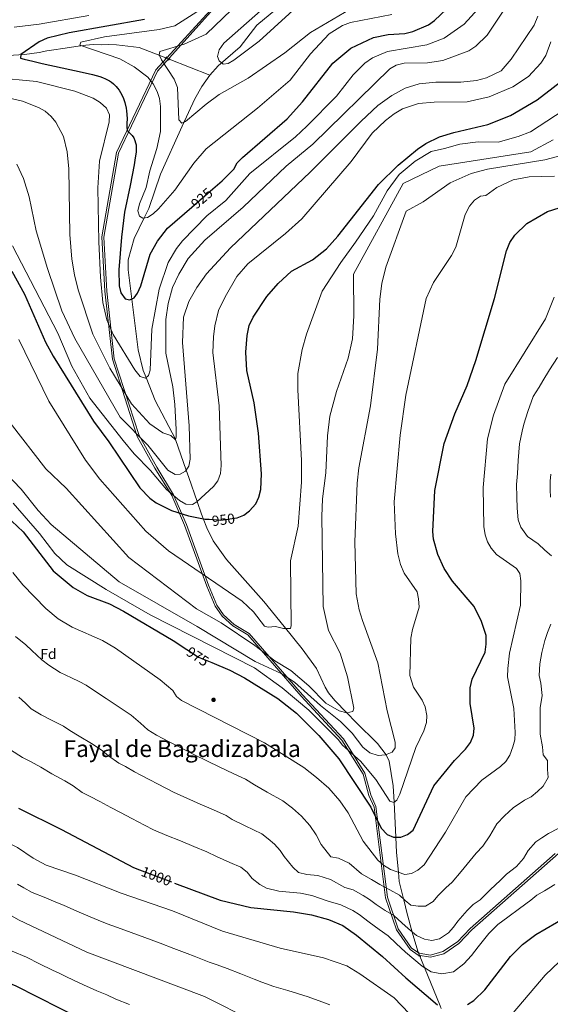
# Model space of a CAD drawing. Extents: x 614416 to 621321, y 724959 to 729702.
# Drawn here: x 618966 to 619332, y 726583 to 727261 of the extents above; entities that cross this region are included whole.
import ezdxf
from ezdxf.enums import TextEntityAlignment as Align

# ---------------------------------------------------------------- set-up
doc = ezdxf.new("R2010")
doc.units = 0
doc.header["$MEASUREMENT"] = 0
for name, pattern in [('DGN Style 2', [77.85187, 46.711122, -31.140748]), ('DGN Style 3', [108.99261800000001, 77.85187, -31.140748]), ('DGN Style 5', [54.496309, 23.355561, -31.140748])]:
    doc.linetypes.add(name, pattern=pattern)
for name, color, linetype in [('Nivel 11', 7, 'Continuous'), ('Nivel 17', 7, 'Continuous'), ('Nivel 21', 7, 'Continuous'), ('Nivel 22', 7, 'Continuous'), ('Nivel 37', 7, 'Continuous'), ('Nivel 4', 7, 'Continuous'), ('Nivel 41', 7, 'Continuous'), ('Nivel 45', 7, 'Continuous'), ('Nivel 5', 7, 'Continuous')]:
    doc.layers.add(name, color=color, linetype=linetype)
doc.styles.add('Style-arial', font='arial.shx', dxfattribs={"bigfont": 'arialbig.shx'})
doc.styles.add('Style-ariali', font='ariali.shx', dxfattribs={"bigfont": 'arialibig.shx'})
doc.styles.add('Style-times', font='times.shx', dxfattribs={"bigfont": 'timesbig.shx'})

# ---------------------------------------------------------------- blocks, each defined once
blk = doc.blocks.new('5PERFI')
at = {"layer": 'Nivel 17', "linetype": 'Continuous', "lineweight": 0}
h = blk.add_hatch(color=7, dxfattribs=at)
edge = h.paths.add_edge_path()
edge.add_arc((0, 0), 1.55999999938624, 315.0000000018422, 675.0000000018422)

msp = doc.modelspace()

# ---------------------------------------------------------------- linework, layer by layer
at = {"layer": 'Nivel 11', "color": 142, "linetype": 'DGN Style 3', "lineweight": 13, "extrusion": (0.09902025547557806, -0.03839835406421511, 0.9943442841444359), "elevation": 34284.59661451452, "flags": 128}
msp.add_lwpolyline([(901862.6248413916, -312385.0679999846), (901862.6248413916, -312415.2455637532)], dxfattribs=at)
at = {"layer": 'Nivel 11', "color": 142, "linetype": 'DGN Style 3', "lineweight": 13, "extrusion": (-0.9254246141469809, -0.3789317284938455, 0.0001693268394258874), "elevation": -848399.3835571966, "flags": 128}
msp.add_lwpolyline([(-437777.9574093365, 1137.030802513173), (-437769.4749394184, 1138.656802439173), (-437741.0484876001, 1143.656802608162), (-437739.1864551628, 1146.316802646295)], dxfattribs=at)
at = {"layer": 'Nivel 11', "color": 142, "linetype": 'DGN Style 3', "lineweight": 13}
for points in [[(619226.4310000001, 727353.494, 900.586), (619225.533, 727347.916, 900.679), (619223.696, 727343.385, 900.837), (619203.6950000001, 727315.337, 903.1080000000001), (619192.983, 727302.2550000001, 904.309), (619181.172, 727293.0020000001, 904.8870000000001), (619155.3589999999, 727277.354, 906.657), (619150.4809999999, 727273.956, 907.494), (619129.621, 727256.848, 907.5930000000001), (619118.1300000001, 727242.0090000001, 908.746), (619103.013, 727228.8600000001, 909.802), (619097.3530000001, 727222.4909999999, 910.716)], [(618768.3929999999, 727262.1400000001, 941.302), (618783.7010000001, 727259.122, 941.302), (618789.037, 727258.0730000001, 939.633), (618804.649, 727253.2380000001, 939.633), (618820.0700000001, 727249.1200000001, 935.489), (618835.729, 727243.848, 935.4590000000001), (618841.0689999999, 727242.5179999999, 935.4590000000001), (618845.8899999999, 727241.48, 934.624), (618872.142, 727235.521, 934.624), (618883.878, 727235.9450000001, 932.12), (618900.2649999999, 727236.024, 932.12), (618910.2409999999, 727235.8829999999, 930.453), (618948.0320000001, 727235.6799999999, 929.615), (618953.354, 727235.7509999999, 928.78), (618958.102, 727235.9269999999, 927.15), (618969.5889999999, 727236.6669999999, 927.111), (618979.7960000001, 727238.064, 925.441), (618984.9639999999, 727239.1130000001, 926.2760000000001), (618989.868, 727239.788, 925.631), (618996.1470000001, 727240.8030000001, 922.937), (619006.632, 727242.3430000001, 921.267), (619011.946, 727242.9739999999, 922.102)], [(619011.946, 727242.9739999999, 922.102), (619016.8659999999, 727243.4469999999, 921.407), (619022.585, 727243.396, 917.928), (619027.342, 727243.4650000001, 916.298), (619033.0419999999, 727243.26, 916.258), (619048.571, 727241.408, 916.3050000000001), (619066.9199999999, 727234.2930000001, 914.203)], [(619097.3530000001, 727222.4909999999, 910.716), (619091.7250000001, 727214.649, 913.712), (619086.9839999999, 727206.0959999999, 916.184), (619078.335, 727187.267, 916.046), (619063.412, 727154.298, 920.015), (619055.3230000001, 727130.659, 919.686), (619052.1499999999, 727124.229, 920), (619045.094, 727109.933, 922.07), (619041.047, 727095.257, 924.602), (619040.9680000001, 727088.4469999999, 925.024), (619048.004, 727033.494, 930.033), (619051.4410000001, 727019.1680000001, 930.009), (619053.3800000001, 727014.274, 930), (619059.605, 726998.5619999999, 930.6080000000001), (619073.5490000001, 726971.915, 934.938), (619073.646, 726971.639, 935), (619081.0760000001, 726950.575, 940), (619082.838, 726945.5789999999, 941.165), (619088.531, 726928.963, 945), (619091.534, 726920.199, 949.5120000000001), (619092.703, 726917.2010000001, 950), (619095.1699999999, 726910.875, 949.433), (619099.6610000001, 726902.0009999999, 948.6030000000001), (619108.855, 726889.1159999999, 947.2810000000001), (619123.561, 726872.477, 951.532), (619134.3670000001, 726860.162, 952.756), (619148.449, 726843.01, 952.572), (619160.808, 726827.5090000001, 955.0980000000001), (619170.712, 726814.0390000001, 956.613), (619176.632, 726801.2949999999, 957.886), (619179.0860000001, 726797.192, 958.3190000000001), (619183.4070000001, 726791.9639999999, 958.934), (619191.601, 726783.5190000001, 960), (619197.862, 726777.0660000001, 960.929), (619212.6769999999, 726762.47, 963.647), (619218.6710000001, 726754.7080000001, 965), (619218.7919999999, 726754.5519999999, 965.0260000000001), (619220.825, 726750.1969999999, 965.6610000000001), (619223.567, 726733.179, 968.027), (619224.128, 726721.9439999999, 970), (619225.324, 726698.0109999999, 975), (619225.858, 726687.3260000001, 977.197), (619227.118, 726673.771, 980), (619227.699, 726667.524, 981.573), (619230.615, 726655.433, 985), (619231.2280000001, 726652.8929999999, 985.585), (619232.79, 726647.058, 986.9110000000001), (619235.163, 726637.5970000001, 988.962), (619236.615, 726632.6440000001, 990), (619240.479, 726619.466, 992.6610000000001), (619240.6529999999, 726619.041, 992.749)]]:
    msp.add_polyline3d(points, dxfattribs=at)
at = {"layer": 'Nivel 21', "color": 1, "linetype": 'DGN Style 2', "lineweight": 0, "extrusion": (0.002740119075749196, 0.003002094284541755, 0.9999917395545613), "elevation": 4797.007463402421, "flags": 128}
msp.add_lwpolyline([(619061.5929190596, 727222.6330111721), (619062.7539338819, 727223.905016904)], dxfattribs=at)
at = {"layer": 'Nivel 21', "color": 1, "linetype": 'DGN Style 2', "lineweight": 0, "extrusion": (0.0009477972015839651, 0.001055455694757515, 0.9999989938463644), "elevation": 2271.68189488873, "flags": 128}
msp.add_lwpolyline([(619067.7694585214, 727230.8364032684), (619068.7114599939, 727231.8854038527)], dxfattribs=at)
at = {"layer": 'Nivel 21', "color": 1, "linetype": 'DGN Style 2', "lineweight": 0, "elevation": 993.44, "flags": 128}
msp.add_lwpolyline([(619241.19, 726618.6640000001), (619239.8870000001, 726619.5789999999)], dxfattribs=at)
at = {"layer": 'Nivel 21', "color": 1, "linetype": 'DGN Style 2', "lineweight": 0, "extrusion": (0.1244908789239811, -0.02200596344615828, 0.9919766925878557), "elevation": 62085.84311748249, "flags": 128}
msp.add_lwpolyline([(823313.9454151306, -479302.5380314575), (823313.9454151306, -479304.1595989089)], dxfattribs=at)
at = {"layer": 'Nivel 21', "color": 7, "linetype": 'Continuous', "lineweight": 0}
msp.add_polyline3d([(619343.0530000001, 726691.652, 992.423), (619277.595, 726634.064, 992.552), (619268.781, 726624.763, 992.315), (619258.291, 726617.767, 992.184), (619249.2990000001, 726615.2679999999, 992.759), (619240.807, 726616.767, 993.856), (619235.24, 726620.5819999999, 993.89), (619225.8219999999, 726634.2579999999, 992.2620000000001), (619218.3289999999, 726656.246, 987.25), (619210.3360000001, 726718.712, 974.288), (619206.8400000001, 726726.7069999999, 973.6560000000001), (619202.8600000001, 726741.3729999999, 971.508), (619188.256, 726764.818, 969.08), (619160.067, 726795.057, 967.0260000000001), (619123.3859999999, 726837.193, 959.097), (619113.1969999999, 726843.3090000001, 959.273), (619105.7250000001, 726850.104, 958.932), (619100.97, 726856.8999999999, 958.051), (619095.196, 726870.827, 957.061), (619079.913, 726912.622, 951.293), (619071.0819999999, 726933.0090000001, 945.445), (619059.5349999999, 726952.0360000001, 943.179), (619047.308, 726973.781, 940.701), (619030.202, 727026.973, 933.307), (619024.892, 727073.675, 929.193), (619022.854, 727111.0490000001, 929.417), (619033.0430000001, 727169.288, 927.919), (619060.0430000001, 727226.0320000001, 917.519), (619102.4839999999, 727272.538, 917.249)], dxfattribs=at)
at = {"layer": 'Nivel 21', "color": 7, "linetype": 'DGN Style 3', "lineweight": 0}
msp.add_polyline3d([(619103.9510000001, 727272.5819999999, 917.299), (619061.304, 727225.088, 917.383), (619034.452, 727168.834, 927.611), (619024.2679999999, 727110.962, 928.99), (619026.267, 727073.79, 928.6320000000001), (619031.5360000001, 727027.2590000001, 932.852), (619048.5390000001, 726974.317, 940.105), (619060.685, 726952.7080000001, 942.476), (619072.2690000001, 726933.6229999999, 944.841), (619081.158, 726913.119, 951.158), (619096.446, 726871.314, 956.827), (619102.1440000001, 726857.5430000001, 957.774), (619106.73, 726850.9890000001, 958.616), (619114.004, 726844.398, 958.909), (619124.2550000001, 726838.2339999999, 958.735), (619161.058, 726795.95, 965.941), (619189.3160000001, 726765.6300000001, 968.429), (619204.0970000001, 726741.9099999999, 971.0500000000001), (619208.1100000001, 726727.1540000001, 973.206), (619211.6499999999, 726719.0719999999, 973.792), (619219.656, 726656.5519999999, 986.888), (619227.023, 726634.861, 991.775), (619236.1939999999, 726621.5419999999, 993.4490000000001), (619241.335, 726618.084, 993.44), (619249.213, 726616.7990000001, 992.423), (619257.628, 726619.206, 991.863), (619267.764, 726625.97, 991.964), (619276.5120000001, 726635.1880000001, 992.197), (619342.0519999999, 726692.8559999999, 992.15)], dxfattribs=at)
at = {"layer": 'Nivel 22', "color": 142, "linetype": 'DGN Style 5', "lineweight": 0, "extrusion": (0.0992281470455278, -0.03850343002214494, 0.9943194962940439), "elevation": 34336.85852502296, "flags": 128}
msp.add_lwpolyline([(901929.93585421, -312182.2786086282), (901929.93585421, -312184.9280744235)], dxfattribs=at)
at = {"layer": 'Nivel 22', "color": 30, "linetype": 'DGN Style 5', "lineweight": 30, "flags": 128}
for points, elevation in [([(619084.787, 727131.6200000001), (619099.308, 727144.2010000001)], 925), ([(619096.8459999999, 726916.7650000001), (619104.81, 726916.243), (619115.8570000001, 726917.6510000001), (619116.0660000001, 726917.74)], 950), ([(619081.5009999999, 726827.074), (619089.5560000001, 726821.8470000001), (619098.591, 726818.1159999999)], 975), ([(619048.977, 726675.453), (619072.8570000001, 726666.408)], 1000)]:
    msp.add_lwpolyline(points, dxfattribs=dict(at, elevation=elevation))
at = {"layer": 'Nivel 22', "color": 142, "linetype": 'DGN Style 5', "lineweight": 0, "extrusion": (-0.07129437915487108, 0.1740574171768073, 0.9821512750216539), "elevation": 83300.08534098319, "flags": 128}
msp.add_lwpolyline([(-848450.0534977864, -429681.2185776064), (-848450.0534977864, -429684.5414068226)], dxfattribs=at)
at = {"layer": 'Nivel 4', "color": 30, "linetype": 'Continuous', "lineweight": 30, "flags": 128}
for points, elevation in [([(619099.308, 727144.2010000001), (619105.78, 727149.8090000001), (619113.8, 727157.619), (619116.087, 727162.0730000001), (619119.8049999999, 727165.798), (619150.456, 727192.284), (619161.1470000001, 727204.0390000001), (619182.0179999999, 727230.8030000001), (619194.419, 727240.926), (619209.939, 727248.264), (619220.047, 727250.4780000001), (619231.4720000001, 727251.0719999999), (619237.0549999999, 727252.547), (619247.7779999999, 727257.172), (619251.8929999999, 727260.02), (619268.156, 727275.743), (619280.898, 727289.0430000001), (619291.645, 727303.3230000001), (619303.27, 727315.8219999999), (619313.676, 727328.979), (619339.8090000001, 727355.453)], 925), ([(619052.399, 727260.7320000001), (619000.3530000001, 727251.6340000001), (618985.216, 727248), (618979.7050000001, 727245.476), (618967.0760000001, 727236.6229999999), (618966.828, 727234.2390000001), (618969.354, 727233.47), (618975.389, 727232.014), (618981.837, 727230.5619999999), (619009.432, 727224.5789999999), (619016.398, 727222.9450000001), (619021.452, 727221.5020000001), (619023.453, 727220.7849999999), (619025.5179999999, 727219.902), (619028.2320000001, 727218.4480000001), (619029.496, 727217.622), (619030.8770000001, 727216.575), (619032.896, 727214.6570000001), (619033.8119999999, 727213.5730000001), (619034.804, 727212.1939999999), (619035.79, 727210.5700000001), (619036.848, 727208.4820000001), (619037.7490000001, 727206.342), (619038.6780000001, 727203.635), (619039.631, 727199.804), (619039.97, 727197.777), (619040.2220000001, 727195.405), (619040.321, 727192.3859999999), (619040.2209999999, 727189.365), (619040.1340000001, 727187.172), (619040.176, 727185.9210000001), (619040.3330000001, 727184.9990000001), (619040.6669999999, 727184.155), (619041.0320000001, 727183.6270000001), (619041.6610000001, 727182.994), (619042.9010000001, 727181.8319999999), (619043.7860000001, 727180.851), (619044.9010000001, 727179.2380000001), (619045.76, 727177.3840000001), (619046.2080000001, 727175.8740000001), (619046.4720000001, 727174.3829999999), (619046.602, 727172.1200000001), (619046.4750000001, 727169.521), (619045.987, 727165.554), (619045.183, 727160.7180000001), (619042.415, 727146.5079999999), (619038.557, 727128.0430000001), (619036.4040000001, 727110.926), (619034.744, 727088.3530000001), (619034.8899999999, 727077.429), (619036.1159999999, 727072.595), (619039.0700000001, 727068.521), (619042.1599999999, 727067.862), (619045.085, 727069.1610000001), (619047.422, 727072.4140000001), (619049.7380000001, 727077.3470000001), (619056.1710000001, 727099.1429999999), (619061.277, 727108.1780000001), (619068.0900000001, 727117.1529999999), (619084.787, 727131.6200000001)], 925), ([(619116.0660000001, 726917.74), (619120.592, 726919.675), (619124.706, 726922.51), (619128.8940000001, 726927.3489999999), (619131.031, 726931.8700000001), (619132.351, 726937.2890000001), (619132.8459999999, 726948.0900000001), (619130.767, 726975.977), (619127.7080000001, 726996.977), (619122.7409999999, 727019.1950000001), (619122.04, 727031.7479999999), (619122.929, 727043.304), (619124.456, 727050.129), (619127.1810000001, 727055.908), (619136.493, 727070.0360000001), (619144.3400000001, 727079.074), (619153.513, 727087.494), (619167.888, 727095.388), (619177.5390000001, 727102.942), (619185.4070000001, 727111.591), (619213.4750000001, 727147.21), (619226.869, 727160.568), (619240.3459999999, 727171.557), (619246.048, 727175.2890000001), (619255.5109999999, 727179.8970000001), (619265.2110000001, 727182.967), (619288.5930000001, 727188.462), (619304.2690000001, 727194.658), (619322.6410000001, 727205.5560000001), (619344.5860000001, 727222.544)], 950), ([(619098.591, 726818.1159999999), (619111.1510000001, 726812.929), (619121.1780000001, 726807.6610000001), (619144.1880000001, 726793.3400000001), (619156.9280000001, 726783.2849999999), (619172.3999999999, 726767.9439999999), (619186.068, 726751.868), (619208.213, 726718.6969999999), (619215.271, 726704.084), (619219.3899999999, 726699.7960000001), (619223.756, 726698.034), (619228.7990000001, 726697.9610000001), (619233.398, 726699.703), (619237.273, 726702.8729999999), (619251.452, 726733.3859999999), (619265.6329999999, 726750.837), (619273.2339999999, 726758.5020000001), (619276.6740000001, 726763.1699999999), (619278.8489999999, 726768.101), (619279.2679999999, 726773.095), (619276.5959999999, 726790.0619999999), (619276.456, 726800.78), (619277.916, 726806.608), (619286.77, 726825.325), (619287.629, 726830.7309999999), (619287.46, 726836.709), (619284.422, 726846.381), (619279.3870000001, 726856.6270000001), (619264.271, 726874.078), (619258.699, 726882.95), (619254.22, 726892.574), (619251.345, 726903.024), (619250.7790000001, 726908.4380000001), (619252.2309999999, 726936.6680000001), (619258.5260000001, 726968.828), (619266.0430000001, 726989.3770000001), (619274.568, 727008.8360000001), (619280.3970000001, 727026.094), (619293.2080000001, 727068.632), (619301.463, 727101.51), (619303.9010000001, 727107.163), (619307.219, 727112.256), (619315.476, 727120.3), (619329.8489999999, 727128.611), (619345.8260000001, 727133.6270000001)], 975.0000000000001), ([(618960.8899999999, 727087.5390000001), (618969.6740000001, 727071.7380000001), (618984.1200000001, 727038.7339999999), (618989.355, 727029.119), (619017.152, 726984.206), (619027.7550000001, 726970.122), (619049.047, 726938.4709999999), (619056.091, 726931.2990000001), (619060.4480000001, 726928.0290000001), (619070.8260000001, 726922.7930000001), (619082.5020000001, 726919.027), (619094.156, 726916.9410000001), (619096.8459999999, 726916.7650000001)], 950), ([(618961.037, 726915.3740000001), (618968.815, 726908.0120000001), (618989.3759999999, 726881.337), (619003.24, 726869.8999999999), (619012.7890000001, 726864.3500000001), (619028.1610000001, 726858.4650000001), (619037.8189999999, 726853.53), (619071.9410000001, 726833.277), (619081.5009999999, 726827.074)], 975), ([(618589.777, 726821.2620000001), (618601.885, 726817.226), (618618.4739999999, 726809.8189999999), (618623.5830000001, 726806.6200000001), (618632.9439999999, 726798.858), (618646.345, 726786.1240000001), (618649.4199999999, 726782.1840000001), (618692.1130000001, 726709.837), (618702.3219999999, 726697.4099999999), (618714.713, 726685.1359999999), (618729.3389999999, 726675.456), (618740.125, 726670.1370000001), (618750.362, 726666.315), (618790.7069999999, 726656.189), (618842.564, 726640.8), (618872.4890000001, 726632.743), (618896.2220000001, 726623.4739999999), (618928.935, 726608.865), (618963.193, 726595.7919999999), (619024.747, 726564.6769999999)], 1025), ([(618965.452, 726717.841), (618995.158, 726703.128), (619044.679, 726677.081), (619048.977, 726675.453)], 1000), ([(619072.8570000001, 726666.408), (619104.3230000001, 726654.4890000001), (619125.4469999999, 726649.4450000001), (619154.8090000001, 726646.5160000001), (619167.382, 726644.494), (619179.05, 726641.288), (619188.7590000001, 726637.077), (619198.247, 726630.604), (619216.227, 726615.8700000001), (619232.156, 726601.078), (619254.125, 726582.645)], 1000), ([(619274.612, 726582.72), (619279.104, 726585.652), (619286.5930000001, 726592.8929999999), (619304.1880000001, 726615.922), (619312.483, 726624.1570000001), (619321.7760000001, 726631.004), (619350.3019999999, 726647.3970000001)], 1000)]:
    msp.add_lwpolyline(points, dxfattribs=dict(at, elevation=elevation))
at = {"layer": 'Nivel 5', "color": 30, "linetype": 'Continuous', "lineweight": 0, "flags": 128}
for points, elevation in [([(618939.355, 727211.085), (618968.3740000001, 727204.51), (618979.3559999999, 727200.244), (618984.014, 727197.575), (618988.0530000001, 727194.057), (618991.257, 727190.1070000001), (618996.452, 727180.1869999999), (618998.983, 727169.7509999999), (619000.283, 727157.9280000001), (619000.902, 727112.7080000001), (619002.389, 727095.71), (619004.003, 727085.0160000001), (619006.6089999999, 727074.7350000001), (619016.8400000001, 727044.095), (619028.389, 727020.8400000001), (619043.382, 726996.163), (619056.003, 726982.5490000001), (619064.963, 726976.257), (619070.399, 726974.337), (619073.5889999999, 726971.4380000001), (619074.1910000001, 726973.547), (619074.1240000001, 726978.5889999999), (619073.264, 726995.8060000001), (619071.842, 727007.973), (619066.9820000001, 727031.155), (619067.017, 727054.281), (619068.557, 727065.287), (619071.5160000001, 727076.3530000001), (619075.929, 727085.533), (619082.432, 727096.146), (619093.818, 727108.9040000001), (619120.2490000001, 727131.587), (619149.8659999999, 727159.865), (619168.192, 727174.8929999999), (619221.2490000001, 727226.7890000001), (619225.557, 727229.3130000001), (619231.132, 727230.7), (619247.247, 727230.9169999999), (619257.808, 727232.429), (619275.5020000001, 727239.067), (619280.5020000001, 727242.2849999999), (619288.155, 727249.896), (619305.7010000001, 727276.2320000001)], 935), ([(618948.9750000001, 727220.7550000001), (618977.942, 727218.182), (619004.2420000001, 727211.3900000001), (619016.967, 727206.5160000001), (619021.837, 727203.6400000001), (619026.092, 727199.7039999999), (619028.2309999999, 727195.165), (619027.898, 727190.274), (619021.317, 727163.236), (619020.1100000001, 727144.8330000001), (619020.8030000001, 727107.8189999999), (619021.9310000001, 727083.507), (619023.6599999999, 727065.9180000001), (619026.351, 727054.1070000001), (619030.69, 727043.8700000001), (619045.719, 727019.699), (619049.352, 727015.125), (619052.939, 727013.912), (619055.0179999999, 727015.621), (619056.2280000001, 727019.419), (619057.395, 727047.523), (619062.399, 727075.189), (619068.686, 727093.54), (619074.2820000001, 727103.2309999999), (619078.435, 727108.4210000001), (619095.152, 727125.618), (619108.2490000001, 727136.088), (619124.808, 727154.797), (619156.1969999999, 727180.0079999999), (619164.148, 727187.327), (619184.585, 727208.068), (619195.97, 727222.558), (619204.0560000001, 727230.6499999999), (619209.26, 727234.291), (619219.5660000001, 727238.675), (619246.6130000001, 727243.2949999999), (619258.6610000001, 727247.9750000001), (619272.3999999999, 727257.6130000001), (619289.1200000001, 727276.0160000001)], 930), ([(619098.3570000001, 727272.416), (619073.149, 727256.3219999999), (619062.466, 727253.868), (619024.8119999999, 727248.8430000001), (619008.5860000001, 727245.1669999999), (619007.774, 727243.0549999999), (619035.2420000001, 727233.605), (619045.233, 727228.1440000001), (619054.71, 727220.9890000001), (619058.3430000001, 727216.415), (619060.9340000001, 727211.1969999999), (619062.5320000001, 727206.4580000001), (619063.3640000001, 727200.8030000001), (619063.28, 727183.7579999999), (619060.827, 727171.9070000001), (619056.0009999999, 727156.554), (619053.4099999999, 727145.125), (619048.9369999999, 727133.9299999999), (619047.7849999999, 727129.0519999999), (619048.842, 727125.315), (619051.169, 727124.085), (619054.315, 727124.547), (619058.2749999999, 727126.9110000001), (619061.8729999999, 727130.382), (619073.283, 727143.307), (619086.175, 727161.7890000001), (619094.8659999999, 727171.73), (619130.1740000001, 727199.632), (619152.6089999999, 727218.8829999999), (619166.699, 727237.0719999999), (619179.534, 727250.8060000001), (619188.6939999999, 727256.6499999999), (619194.223, 727258.7679999999), (619222.679, 727264.159)], 920), ([(619117.889, 727272.993), (619094.655, 727250.622), (619079.5419999999, 727243.673), (619062.879, 727238.6429999999), (619062.49, 727236.327), (619064.0050000001, 727232.9850000001), (619072.8300000001, 727219.784), (619075.071, 727213.881), (619075.8999999999, 727191.754), (619078.0320000001, 727189.4709999999), (619080.538, 727190.5549999999), (619094.666, 727202.5090000001), (619103.8219999999, 727209.1440000001), (619123.6329999999, 727220.334), (619149.034, 727237.69), (619166.6529999999, 727251.73), (619205.5360000001, 727274.9280000001)], 915), ([(619139.942, 727273.6440000001), (619106.925, 727244.4199999999), (619103.6229999999, 727239.963), (619102.6340000001, 727235.328), (619103.723, 727232.4010000001), (619106.4880000001, 727229.9169999999), (619109.8430000001, 727230.382), (619113.804, 727232.746), (619131.2779999999, 727245.7949999999), (619162.2339999999, 727274.3030000001)], 910), ([(619013.912, 727263.548), (618979.8289999999, 727257.5689999999), (618962.53, 727255.375)], 930), ([(618964.342, 727161.165), (618969.0249999999, 727151.3160000001), (618972.837, 727138.587), (618977.7690000001, 727115.331), (618985.4680000001, 727089.381), (618995.3600000001, 727060.2390000001), (619004.2990000001, 727041.2409999999), (619035.575, 726987.0989999999), (619054.51, 726967.662), (619068.365, 726950.6089999999), (619073.5009999999, 726947.4750000001), (619076.8589999999, 726947.73), (619080.612, 726949.881), (619082.878, 726953.273), (619083.6540000001, 726958.1159999999), (619083.139, 726981.01), (619078.413, 727038.469), (619079.2590000001, 727055.8729999999), (619082.837, 727066.727), (619088.277, 727076.3060000001), (619095.1059999999, 727085.756), (619111.4809999999, 727103.663), (619166.271, 727155.632), (619201.4199999999, 727190.872), (619212.885, 727201.4780000001), (619222.5560000001, 727208.517), (619231.7350000001, 727213.4709999999), (619241.399, 727216.409), (619252.855, 727217.523), (619270.129, 727217.5549999999), (619280.9410000001, 727218.8389999999), (619287.7380000001, 727220.521), (619297.967, 727225.4890000001), (619304.6529999999, 727233.3530000001), (619320.622, 727256.8130000001), (619323.0989999999, 727263.0120000001)], 940.0000000000001), ([(618961.4610000001, 727105.0560000001), (618992.638, 727044.933), (619002.186, 727022.159), (619014.666, 727000.0549999999), (619037.5349999999, 726970.9450000001), (619045.2209999999, 726961.8030000001), (619056.551, 726950.3049999999), (619067.3570000001, 726937.138), (619076.324, 726929.652), (619080.7690000001, 726927.19), (619085.3929999999, 726927.041), (619088.311, 726928.7609999999), (619099.7280000001, 726939.2080000001), (619102.7010000001, 726943.2209999999), (619104.548, 726948.152), (619105.003, 726953.7180000001), (619103.6070000001, 726994.9369999999), (619099.3559999999, 727031.5900000001), (619099.8470000001, 727042.307), (619100.773, 727049.946), (619103.3640000001, 727060.4850000001), (619107.7320000001, 727069.7679999999), (619115.892, 727083.9439999999), (619123.344, 727092.5889999999), (619149.3130000001, 727113.469), (619160.7209999999, 727123.6499999999), (619194.6529999999, 727162.9709999999), (619209.0590000001, 727182.45), (619218.2280000001, 727191.2280000001), (619224.2609999999, 727195.7209999999), (619229.888, 727199.158), (619240.9739999999, 727202.8770000001), (619251.841, 727203.855), (619274.5730000001, 727204.165), (619289.656, 727207.534), (619305.844, 727214.5), (619316.652, 727221.493), (619325.165, 727230.6950000001), (619328.5660000001, 727235.98), (619332.155, 727245.3829999999)], 945), ([(619152.9010000001, 726888.183), (619158.185, 726912.065), (619160.4909999999, 726942.287), (619160.385, 726957.196), (619157.7749999999, 727005.905), (619157.906, 727017.112), (619160.767, 727033.6780000001), (619163.878, 727044.0689999999), (619174.5630000001, 727073.73), (619187.578, 727093.557), (619197.4839999999, 727107.4990000001), (619209.99, 727125.7250000001), (619219.3230000001, 727142.8470000001), (619227.6710000001, 727154.1130000001), (619238.7039999999, 727163.29), (619249.771, 727169.811), (619258.771, 727172.0560000001), (619269.3570000001, 727174.8530000001), (619282.0819999999, 727176.6159999999), (619295.8970000001, 727176.2690000001), (619309.655, 727180.1699999999), (619318.1100000001, 727183.47), (619346.547, 727201.908)], 955), ([(619196.1640000001, 727085.381), (619230.4110000001, 727147.7749999999), (619255.216, 727159.7919999999), (619318.294, 727169.662), (619333.5889999999, 727177.8330000001)], 960), ([(618934.953, 726970.9680000001), (618967.3330000001, 726937.5730000001), (618978.986, 726922.841), (618988.101, 726913.1939999999), (619034.7860000001, 726873.76), (619088.5619999999, 726842.962), (619128.463, 726818.852), (619146.352, 726810.5360000001), (619155.594, 726804.6769999999), (619173.537, 726788.6270000001), (619187.342, 726777.466), (619195.227, 726769.4610000001), (619202.7050000001, 726759.8119999999), (619207.3770000001, 726756.092), (619213.074, 726754.277), (619218.3219999999, 726754.557), (619222.892, 726756.54), (619224.98, 726759.4780000001), (619224.9299999999, 726763.26), (619219.413, 726784.888), (619213.054, 726817.9920000001), (619202.396, 726847.1610000001), (619200.185, 726854.324), (619198.1000000001, 726865.3430000001), (619197.037, 726901.345), (619198.81, 726941.7080000001), (619199.9410000001, 726952.1130000001), (619207.9780000001, 726994.7760000001), (619212.709, 727033.9180000001), (619214.3530000001, 727068.186), (619215.6780000001, 727079.129), (619218.4709999999, 727090.3019999999), (619232.456, 727128.727), (619244.199, 727135.273), (619262.6980000001, 727148.3759999999), (619277.162, 727154.7309999999), (619288.378, 727157.625), (619327.9990000001, 727164.246), (619339.0959999999, 727167.125)], 965), ([(619228.2960000001, 726974.5789999999), (619232.257, 727002.25), (619246.27, 727068.78), (619251.25, 727079.8060000001), (619263.577, 727098.223), (619266.608, 727104.0009999999), (619273.0149999999, 727126.635), (619276.1159999999, 727132.257), (619279.4240000001, 727136.2930000001), (619283.5889999999, 727139.0789999999), (619287.3640000001, 727139.55), (619294.854, 727145.112), (619306.1300000001, 727150.3049999999), (619317.155, 727152.548), (619334.6680000001, 727152.997)], 970), ([(618959.7609999999, 726983.1070000001), (618984.405, 726951.446), (618998.388, 726938.24), (619041.4650000001, 726890.4909999999), (619088.2209999999, 726855.203), (619105.094, 726845.5360000001), (619128.2039999999, 726829.8770000001), (619142.03, 726819.314), (619153.014, 726812.7690000001), (619165.5530000001, 726802.0109999999), (619177.2660000001, 726790.1910000001), (619186.361, 726784.8289999999), (619191.672, 726783.5009999999), (619195.8330000001, 726784.345), (619196.432, 726786.665), (619192.1529999999, 726808.2479999999), (619186.9680000001, 726824.605), (619178.969, 726840.2479999999), (619175.3770000001, 726856.692), (619174.2930000001, 726918.733), (619174.76, 726930.926), (619177.0430000001, 726948.815), (619178.385, 726974.2550000001), (619179.8859999999, 726987.7209999999), (619184.588, 727004.7180000001), (619192.6270000001, 727027.7450000001), (619195.5660000001, 727040.8759999999), (619196.3899999999, 727056.808), (619196.1640000001, 727085.381)], 960), ([(619213.0619999999, 726682.0970000001), (619216.78, 726678.7590000001), (619221.577, 726675.764), (619231.605, 726672.1570000001), (619236.1540000001, 726673.02), (619240.5930000001, 726675.31), (619244.827, 726678.862), (619259.622, 726701.494), (619273.551, 726725.6240000001), (619284.4979999999, 726737.28), (619297.504, 726746.533), (619301.0789999999, 726750.023), (619303.828, 726754.503), (619305.868, 726760.091), (619307.203, 726765.0109999999), (619307.5689999999, 726770.0009999999), (619306.683, 726786.5260000001), (619302.2760000001, 726808.4210000001), (619302.483, 726814.0619999999), (619303.5549999999, 726824.527), (619311.1000000001, 726857.658), (619311.3470000001, 726874.459), (619310.72, 726879.493), (619308.432, 726882.9639999999), (619294.717, 726892.5860000001), (619290.878, 726896.8770000001), (619288.352, 726901.1910000001), (619286.852, 726906.111), (619285.9169999999, 726911.7990000001), (619285.48, 726938.6440000001), (619288.554, 726972.119), (619292.5120000001, 726988.3859999999), (619300.442, 727009.8119999999), (619328.413, 727054.814), (619334.4029999999, 727069.538)], 980), ([(618965.7, 727040.6030000001), (618986.4310000001, 726998.0279999999), (619011.7520000001, 726957.4140000001), (619021.608, 726944.422), (619053.2, 726908.6610000001), (619068.8060000001, 726894.9340000001), (619119.656, 726860.287), (619127.2479999999, 726852.9820000001), (619135.0120000001, 726843.1229999999), (619137.541, 726842.5970000001), (619142.578, 726842.9439999999), (619147.919, 726841.6140000001), (619152.9240000001, 726841.6410000001), (619153.2139999999, 726843.646), (619152.9010000001, 726888.183)], 955), ([(619332.433, 726891.6880000001), (619328.024, 726895.5460000001), (619323.2949999999, 726899.807), (619316.0789999999, 726904.871), (619311.3049999999, 726911.324), (619309.5530000001, 726916.3729999999), (619308.79, 726924.388), (619308.6680000001, 726931.8870000001), (619308.524, 726940.7720000001), (619309.209, 726948.2409999999), (619309.5590000001, 726957.1810000001), (619310.4709999999, 726968.6000000001), (619312.2180000001, 726977.3559999999), (619313.413, 726982.2690000001), (619316.216, 726990.9979999999), (619319.9979999999, 727001.2050000001), (619323.956, 727007.574), (619326.446, 727012.122), (619331.0970000001, 727019.533), (619336.595, 727028.2180000001)], 985), ([(618961.797, 726927.841), (618979.932, 726907.0730000001), (618990.6229999999, 726893.138), (618998.9070000001, 726885.327), (619025.8589999999, 726868.4639999999), (619056.317, 726850.943), (619128.027, 726814.5009999999), (619147.1200000001, 726800.6780000001), (619165.459, 726785.3060000001), (619185.621, 726765.264), (619188.524, 726761.189), (619200.9469999999, 726750.341), (619211.486, 726737.666), (619221.2749999999, 726722.6680000001), (619224.017, 726721.8640000001), (619226.098, 726723.3630000001), (619228.1429999999, 726727.592), (619239.1200000001, 726759.7380000001), (619244.581, 726771.092), (619246.396, 726776.7890000001), (619246.7620000001, 726781.7790000001), (619245.621, 726787.7039999999), (619243.5360000001, 726792.2490000001), (619237.4550000001, 726801.1400000001), (619235.0390000001, 726809.203), (619235.7479999999, 726834.845), (619236.717, 726840.9510000001), (619241.318, 726856.365), (619241.0590000001, 726862.0190000001), (619240.0179999999, 726866.9099999999), (619231.074, 726879.592), (619228.4610000001, 726885.645), (619226.78, 726892.9240000001), (619225.125, 726906.7679999999), (619224.122, 726928.7690000001), (619228.2960000001, 726974.5789999999)], 970), ([(619331.746, 726931.9780000001), (619331.6640000001, 726936.9780000001), (619331.568, 726942.9010000001), (619332.0249999999, 726947.8800000001)], 990), ([(618961.5819999999, 726880.1229999999), (618968.4979999999, 726871.7110000001), (618984.405, 726855.2550000001), (618992.9210000001, 726848.23), (619002.5460000001, 726842.5900000001), (619023.3570000001, 726833.223), (619032.254, 726827.9739999999), (619063.0719999999, 726806.2760000001), (619071.716, 726798.9909999999), (619074.2790000001, 726794.6969999999), (619077.831, 726792.0689999999), (619134.9480000001, 726762.8559999999), (619161.9979999999, 726745.8330000001), (619170.702, 726739.1000000001), (619179.203, 726731.79), (619186.8829999999, 726723.068), (619192.605, 726714.712), (619202.801, 726695.267), (619213.0619999999, 726682.0970000001)], 980), ([(619330.206, 726738.942), (619329.6780000001, 726744.432), (619329.845, 726750.794), (619326.6869999999, 726754.6710000001), (619326.311, 726760.0519999999), (619324.7609999999, 726768.923), (619324.645, 726775.8060000001), (619324.807, 726786.8759999999), (619326.06, 726795.379), (619325.1200000001, 726803.8589999999), (619324.0349999999, 726809.2509999999), (619324.5719999999, 726817.212), (619325.827, 726824.987), (619328.031, 726833.4269999999), (619329.7420000001, 726838.9180000001), (619332.024, 726844.611)], 985), ([(618963.4839999999, 726836.1329999999), (618970.541, 726830.2420000001), (618974.838, 726826.4010000001), (618981.548, 726820.058), (618986.507, 726816.3589999999), (618994.142, 726811.3090000001), (619002.068, 726807.6140000001), (619007.4180000001, 726805.206), (619012.1100000001, 726802.4709999999), (619018.619, 726798.281), (619025.871, 726793.408), (619034.244, 726787.9809999999), (619043.1470000001, 726781.9480000001), (619049.6300000001, 726776.4839999999), (619054.4979999999, 726771.804), (619060.4809999999, 726768.088), (619064.906, 726765.76), (619069.351, 726763.47), (619073.7960000001, 726761.1810000001), (619078.2409999999, 726758.8910000001), (619086.2350000001, 726754.784), (619095.25, 726750.4820000001), (619104.2660000001, 726746.1810000001), (619113.281, 726741.881), (619121.7320000001, 726737.8700000001), (619128.0789999999, 726733.8740000001), (619136.7649999999, 726728.994), (619147.5789999999, 726722.997), (619154.1070000001, 726717.9469999999), (619160.483, 726712.4639999999), (619166.243, 726705.923), (619170.534, 726699.656), (619174.0160000001, 726693.013), (619180.6130000001, 726684.4909999999), (619185.95, 726683.5630000001), (619193.1070000001, 726680.1200000001), (619201.642, 726672.696), (619208.494, 726668.8929999999), (619214.405, 726665.3870000001), (619221.206, 726661.619), (619227.76, 726658.085), (619231.7420000001, 726654.3870000001), (619235.5730000001, 726651.173), (619240.646, 726650.426), (619245.7679999999, 726650.4450000001), (619251.119, 726653.764), (619254.369, 726657.685), (619259.6669999999, 726663.1270000001), (619264.064, 726666.8970000001), (619270.335, 726674.4199999999), (619276.6059999999, 726681.943), (619280.5789999999, 726686.9850000001), (619285.2720000001, 726691.798), (619290.129, 726698.8740000001), (619294.952, 726707.229), (619300.085, 726712.696), (619306.217, 726718.145), (619314.023, 726723.4920000001), (619318.45, 726725.817), (619322.939, 726729.3840000001), (619326.8459999999, 726733.148), (619330.206, 726738.942)], 985), ([(618965.8630000001, 726794.4140000001), (618970.4680000001, 726790.129), (618974.288, 726786.213), (618981.179, 726782.081), (618987.913, 726778.7949999999), (618996.557, 726774.2609999999), (619000.8970000001, 726771.4680000001), (619007.2250000001, 726767.479), (619015.794, 726762.382), (619023.223, 726757.6200000001), (619027.5449999999, 726753.977), (619034.7180000001, 726748.912), (619039.1429999999, 726746.584), (619045.344, 726742.943), (619049.77, 726740.615), (619056.4199999999, 726737.149), (619060.8589999999, 726734.8470000001), (619067.523, 726731.406), (619072.3829999999, 726728.8829999999), (619081.51, 726724.834), (619090.638, 726720.7860000001), (619099.7649999999, 726716.7390000001), (619108.5160000001, 726712.8840000001), (619112.7479999999, 726710.22), (619121.656, 726705.7860000001), (619133.1599999999, 726700.1610000001), (619137.5120000001, 726696.794), (619141.763, 726693.139), (619145.6030000001, 726688.7779999999), (619148.4639999999, 726684.6000000001), (619154.378, 726677.3770000001), (619158.425, 726673.716), (619164.1240000001, 726672.3559999999), (619171.5860000001, 726671.611), (619180.341, 726668.919), (619190.2220000001, 726663.2949999999), (619196.0560000001, 726661.692), (619202.7690000001, 726657.9180000001), (619207.233, 726655.0109999999), (619211.845, 726651.5989999999), (619218.065, 726647.5830000001), (619223.916, 726644.013), (619229.4110000001, 726638.909)], 990), ([(618960.159, 726758.024), (618968.216, 726752.8530000001), (618973.757, 726749.976), (618981.004, 726746.051), (618988.578, 726741.55), (618997.3430000001, 726736.7820000001), (619003.298, 726733.2919999999), (619009.46, 726728.733), (619014.9380000001, 726726.02), (619021.575, 726722.5279999999), (619029.101, 726718.3800000001), (619035.7390000001, 726714.888), (619043.4890000001, 726710.828), (619047.9210000001, 726708.513), (619052.3530000001, 726706.1980000001), (619058.531, 726702.9820000001), (619067.77, 726699.186), (619077.01, 726695.3910000001), (619086.2490000001, 726691.5959999999), (619095.3, 726687.898), (619101.9809999999, 726684.5719999999), (619111.1100000001, 726680.5830000001), (619118.7409999999, 726677.325), (619123.0430000001, 726673.814), (619126.3929999999, 726669.544), (619131.7820000001, 726665.352)], 995), ([(619229.4110000001, 726638.909), (619233.7949999999, 726635.01), (619239.541, 726630.189), (619245.139, 726627.8319999999), (619250.048, 726626.875), (619255.3829999999, 726627.8700000001), (619261.645, 726632.2180000001), (619265.1100000001, 726636.088), (619268.146, 726640.061), (619274.507, 726647.392), (619278.655, 726651.5090000001), (619283.301, 726654.933), (619290.372, 726661.6089999999), (619297.443, 726668.2849999999), (619301.5360000001, 726672.477), (619308.4240000001, 726677.7720000001), (619313.138, 726683.2650000001), (619316.3530000001, 726688.835), (619321.8260000001, 726694.663), (619325.8999999999, 726697.561), (619330.5430000001, 726700.452), (619337.183, 726703.939)], 990), ([(618864.5, 726695.848), (618910.7309999999, 726672.467), (618965.4510000001, 726641.142), (619012.547, 726618.8570000001), (619093.618, 726588.223), (619127.2479999999, 726571.3330000001)], 1015), ([(618949.6769999999, 726698.4380000001), (618964.845, 726690.7820000001), (618975.7320000001, 726683.5430000001), (618984.685, 726678.702), (619004.8840000001, 726671.746), (619036.192, 726659.4569999999), (619071.6030000001, 726647.213), (619106.065, 726633.229), (619145.821, 726621.646), (619175.612, 726614.9820000001), (619191.5860000001, 726609.348), (619200.5179999999, 726603.939), (619224.23, 726587.31), (619239.8189999999, 726571.1200000001)], 1005), ([(618964.9269999999, 726665.584), (618969.2960000001, 726663.1529999999), (618975.068, 726659.922), (618984.315, 726656.1540000001), (618991.1980000001, 726653.202), (618996.466, 726651.0970000001), (619005.639, 726647.131), (619014.814, 726643.166), (619020.351, 726640.7339999999), (619026.7080000001, 726638.273), (619033.747, 726635.6880000001), (619043.1499999999, 726632.287), (619052.5530000001, 726628.8859999999), (619063.122, 726625.081), (619072.432, 726621.433), (619081.7420000001, 726617.7860000001), (619086.398, 726615.962), (619096.723, 726611.9040000001), (619102.2409999999, 726610.0260000001), (619109.2760000001, 726607.5050000001), (619118.544, 726603.862), (619127.8119999999, 726600.22), (619133.1229999999, 726598.202), (619141.327, 726595.0989999999), (619150.913, 726592.3189999999), (619157.608, 726590.2479999999)], 1010), ([(619131.7820000001, 726665.352), (619136.237, 726662.9410000001), (619144.7849999999, 726660.8999999999), (619152.2479999999, 726660.155), (619159.7110000001, 726659.4110000001), (619167.575, 726657.717), (619178.8019999999, 726653.8940000001), (619187.5530000001, 726651.49), (619195.764, 726647.497), (619200.061, 726644.635), (619206.979, 726639.5160000001), (619213.9569999999, 726634.3389999999), (619220.071, 726629.9410000001), (619225.5660000001, 726624.838), (619232.0179999999, 726618.8470000001), (619237.763, 726614.0260000001), (619243.5090000001, 726609.2050000001), (619249.632, 726605.2380000001), (619256.9950000001, 726603.8019999999), (619264.997, 726605.2949999999), (619272.1710000001, 726610.672), (619277.369, 726616.477), (619281.922, 726622.436), (619289.3470000001, 726631.6570000001), (619295.5689999999, 726637.8330000001), (619302.538, 726642.9680000001), (619310.409, 726648.797), (619318.2790000001, 726654.6270000001), (619322.493, 726657.9680000001), (619327.632, 726660.9210000001), (619334.896, 726665.49)], 995), ([(619298.3090000001, 726567.8740000001), (619328.0959999999, 726602.9380000001), (619357.6529999999, 726631.067)], 1005), ([(618961.131, 726619.477), (618971.101, 726615.2590000001), (618980.0819999999, 726610.8640000001), (618989.064, 726606.47), (618993.5549999999, 726604.273), (618998.0460000001, 726602.0760000001), (619003.4880000001, 726599.429), (619010.288, 726596.29), (619019.4280000001, 726592.2660000001), (619026.3360000001, 726589.372), (619032.6780000001, 726586.4639999999), (619041.936, 726582.6950000001)], 1020), ([(619157.608, 726590.2479999999), (619165.0660000001, 726588.169), (619174.423, 726584.6470000001), (619180.0149999999, 726582.564)], 1010)]:
    msp.add_lwpolyline(points, dxfattribs=dict(at, elevation=elevation))

# ---------------------------------------------------------------- block references
at = {"layer": 'Nivel 17', "color": 7, "linetype": 'Continuous', "lineweight": 0}
msp.add_blockref('5PERFI', (619099.834, 726792.473, 976.955), dxfattribs=at)

# ---------------------------------------------------------------- texts
at = {"layer": 'Nivel 37', "color": 92, "linetype": 'Continuous', "lineweight": 0, "style": 'Style-arial'}
msp.add_text('Fd', height=7.000002, dxfattribs=at).set_placement((618986.1469673102, 726824.0760009999, 984.025), align=Align.MIDDLE_CENTER)
at = {"layer": 'Nivel 41', "color": 7, "linetype": 'Continuous', "lineweight": 0, "style": 'Style-ariali'}
for s, height, rotation, p in [('925', 7.000002, 40.90685858352114, (619091.7909512834, 727137.6879021097, 925)), ('950', 6.999989999999999, 7.263494928367247, (619106.617220202, 726916.4738506703, 950)), ('975', 7.000002, 327.0213156698558, (619088.8943032464, 726822.2770841187, 975)), ('1000', 7.000002, 339.2542761147881, (619060.4500253526, 726671.1071031452, 1000))]:
    msp.add_text(s, height=height, rotation=rotation, dxfattribs=at).set_placement(p, align=Align.MIDDLE_CENTER)
at = {"layer": 'Nivel 45', "color": 7, "linetype": 'Continuous', "lineweight": 0, "style": 'Style-times'}
msp.add_text('Fayal de Bagadizabala', height=11.500002, dxfattribs=at).set_placement((619078.2416178128, 726758.8910009998, 985), align=Align.MIDDLE_CENTER)

doc.saveas('drawing.dxf')
